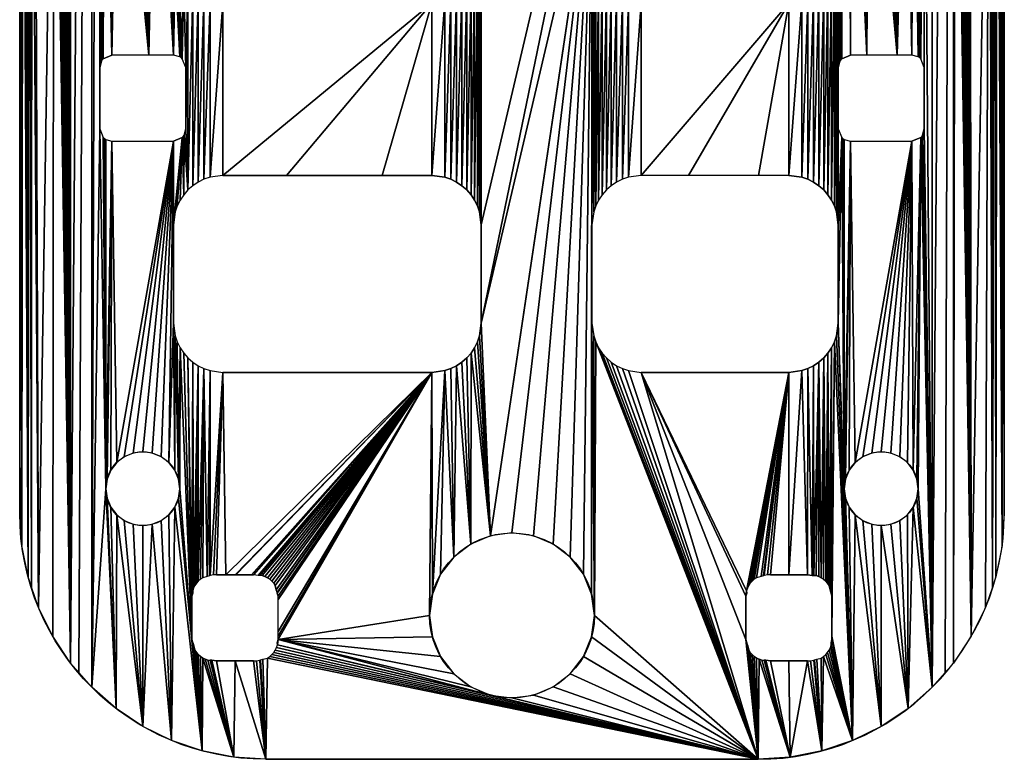
# Model space of a CAD drawing. Extents: x 122 to 162, y 106 to 221.
# Drawn here: x 122 to 162, y 106 to 136 of the extents above; entities that cross this region are included whole.
import ezdxf

# ---------------------------------------------------------------- set-up
doc = ezdxf.new("R2010")
doc.units = 0
doc.layers.get('0').update_dxf_attribs({"color": 13, "linetype": 'CONTINUOUS'})

msp = doc.modelspace()

# ---------------------------------------------------------------- linework, layer by layer
for p, q in [((122.384, 151.737), (122.384, 118.679)), ((162.384, 151.737), (162.384, 118.149)), ((125.701, 134.383), (125.738, 134.437)), ((125.738, 134.437), (125.781, 134.486)), ((125.781, 134.486), (126.134, 134.633)), ((127.634, 134.633), (126.134, 134.633)), ((128.634, 134.633), (127.634, 134.633)), ((128.884, 134.566), (128.634, 134.633)), ((128.939, 134.53), (128.884, 134.566)), ((128.988, 134.486), (128.939, 134.53)), ((129.134, 134.133), (128.988, 134.486)), ((155.701, 134.383), (155.738, 134.437)), ((155.738, 134.437), (155.781, 134.486)), ((155.781, 134.486), (156.134, 134.633)), ((156.801, 134.633), (156.134, 134.633)), ((158.031, 134.633), (156.801, 134.633)), ((158.634, 134.633), (158.031, 134.633)), ((158.884, 134.566), (158.634, 134.633)), ((158.939, 134.53), (158.884, 134.566)), ((158.988, 134.486), (158.939, 134.53)), ((159.134, 134.133), (158.988, 134.486)), ((125.634, 134.133), (125.701, 134.383)), ((125.634, 134.133), (125.634, 131.633)), ((129.134, 132.883), (129.134, 134.133)), ((155.634, 134.133), (155.701, 134.383)), ((155.634, 134.133), (155.634, 132.258)), ((159.134, 131.633), (159.134, 134.133)), ((129.134, 131.633), (129.134, 132.883)), ((155.634, 132.258), (155.634, 131.633)), ((125.634, 131.633), (125.781, 131.279)), ((129.134, 131.633), (129.067, 131.383)), ((155.634, 131.633), (155.781, 131.279)), ((159.134, 131.633), (159.067, 131.383)), ((125.781, 131.279), (125.83, 131.236)), ((125.83, 131.236), (125.884, 131.2)), ((128.988, 131.279), (128.634, 131.133)), ((129.031, 131.328), (128.988, 131.279)), ((129.067, 131.383), (129.031, 131.328)), ((155.781, 131.279), (155.83, 131.236)), ((155.83, 131.236), (155.884, 131.2)), ((158.988, 131.279), (158.634, 131.133)), ((159.031, 131.328), (158.988, 131.279)), ((159.067, 131.383), (159.031, 131.328)), ((125.884, 131.2), (126.134, 131.133)), ((126.134, 131.133), (128.634, 131.133)), ((155.884, 131.2), (156.134, 131.133)), ((156.134, 131.133), (158.634, 131.133)), ((130.117, 129.669), (129.869, 129.585)), ((130.634, 129.737), (130.117, 129.669)), ((130.634, 129.737), (133.23, 129.737)), ((133.23, 129.737), (137.107, 129.737)), ((137.107, 129.737), (139.134, 129.737)), ((139.134, 129.737), (139.652, 129.669)), ((139.652, 129.669), (139.9, 129.585)), ((147.117, 129.669), (146.869, 129.585)), ((147.634, 129.737), (147.117, 129.669)), ((149.558, 129.737), (147.634, 129.737)), ((152.398, 129.737), (149.558, 129.737)), ((153.634, 129.737), (152.398, 129.737)), ((153.634, 129.737), (154.152, 129.669)), ((154.152, 129.669), (154.4, 129.585)), ((129.417, 129.324), (129.22, 129.151)), ((129.634, 129.469), (129.417, 129.324)), ((129.869, 129.585), (129.634, 129.469)), ((139.9, 129.585), (140.134, 129.469)), ((140.134, 129.469), (140.352, 129.324)), ((140.352, 129.324), (140.548, 129.151)), ((146.417, 129.324), (146.22, 129.151)), ((146.634, 129.469), (146.417, 129.324)), ((146.869, 129.585), (146.634, 129.469)), ((154.4, 129.585), (154.634, 129.469)), ((154.634, 129.469), (154.852, 129.324)), ((154.852, 129.324), (155.048, 129.151)), ((129.048, 128.954), (128.902, 128.737)), ((129.22, 129.151), (129.048, 128.954)), ((140.548, 129.151), (140.721, 128.954)), ((140.721, 128.954), (140.866, 128.737)), ((146.048, 128.954), (145.902, 128.737)), ((146.22, 129.151), (146.048, 128.954)), ((155.048, 129.151), (155.221, 128.954)), ((155.221, 128.954), (155.366, 128.737)), ((128.786, 128.502), (128.702, 128.254)), ((128.902, 128.737), (128.786, 128.502)), ((140.866, 128.737), (140.982, 128.502)), ((140.982, 128.502), (141.066, 128.254)), ((145.786, 128.502), (145.702, 128.254)), ((145.902, 128.737), (145.786, 128.502)), ((155.366, 128.737), (155.482, 128.502)), ((155.482, 128.502), (155.566, 128.254)), ((128.702, 128.254), (128.634, 127.737)), ((141.066, 128.254), (141.134, 127.737)), ((145.702, 128.254), (145.634, 127.737)), ((155.566, 128.254), (155.634, 127.737)), ((128.634, 127.737), (128.634, 123.737)), ((141.134, 127.737), (141.134, 123.737)), ((145.634, 123.737), (145.634, 127.737)), ((155.634, 127.737), (155.634, 123.737)), ((128.634, 123.737), (128.702, 123.219)), ((141.134, 123.737), (141.066, 123.219)), ((145.634, 123.737), (145.702, 123.219)), ((155.634, 123.737), (155.566, 123.219)), ((128.702, 123.219), (128.786, 122.971)), ((141.066, 123.219), (140.982, 122.971)), ((145.702, 123.219), (145.786, 122.971)), ((155.566, 123.219), (155.482, 122.971)), ((128.786, 122.971), (128.902, 122.737)), ((140.982, 122.971), (140.866, 122.737)), ((145.786, 122.971), (145.902, 122.737)), ((155.482, 122.971), (155.366, 122.737)), ((128.902, 122.737), (129.048, 122.519)), ((129.048, 122.519), (129.22, 122.323)), ((140.721, 122.519), (140.548, 122.323)), ((140.866, 122.737), (140.721, 122.519)), ((145.902, 122.737), (146.048, 122.519)), ((146.048, 122.519), (146.22, 122.323)), ((155.221, 122.519), (155.048, 122.323)), ((155.366, 122.737), (155.221, 122.519)), ((129.22, 122.323), (129.417, 122.15)), ((129.417, 122.15), (129.634, 122.005)), ((129.634, 122.005), (129.869, 121.889)), ((140.134, 122.005), (139.9, 121.889)), ((140.352, 122.15), (140.134, 122.005)), ((140.548, 122.323), (140.352, 122.15)), ((146.22, 122.323), (146.417, 122.15)), ((146.417, 122.15), (146.634, 122.005)), ((146.634, 122.005), (146.869, 121.889)), ((154.634, 122.005), (154.4, 121.889)), ((154.852, 122.15), (154.634, 122.005)), ((155.048, 122.323), (154.852, 122.15)), ((129.869, 121.889), (130.117, 121.805)), ((130.117, 121.805), (130.634, 121.737)), ((139.134, 121.737), (130.634, 121.737)), ((139.652, 121.805), (139.134, 121.737)), ((139.9, 121.889), (139.652, 121.805)), ((146.869, 121.889), (147.117, 121.805)), ((147.117, 121.805), (147.634, 121.737)), ((153.634, 121.737), (147.634, 121.737)), ((154.152, 121.805), (153.634, 121.737)), ((154.4, 121.889), (154.152, 121.805)), ((122.384, 118.679), (122.384, 118.149)), ((122.384, 118.149), (122.384, 116.008)), ((162.384, 118.149), (162.384, 116.008)), ((129.641, 113.252), (129.565, 113.166)), ((129.727, 113.327), (129.641, 113.252)), ((129.822, 113.391), (129.727, 113.327)), ((130.002, 113.432), (129.822, 113.391)), ((130.1, 113.465), (130.002, 113.432)), ((130.125, 113.474), (130.1, 113.465)), ((130.259, 113.508), (130.125, 113.474)), ((130.384, 113.508), (130.259, 113.508)), ((130.384, 113.508), (130.759, 113.508)), ((130.759, 113.508), (131.134, 113.508)), ((131.134, 113.508), (131.162, 113.508)), ((131.162, 113.508), (131.805, 113.508)), ((131.805, 113.508), (131.884, 113.508)), ((132.078, 113.482), (131.884, 113.508)), ((132.143, 113.474), (132.078, 113.482)), ((132.236, 113.478), (132.143, 113.474)), ((132.236, 113.478), (132.344, 113.441)), ((132.344, 113.441), (132.447, 113.391)), ((132.447, 113.391), (132.542, 113.327)), ((132.542, 113.327), (132.628, 113.252)), ((132.628, 113.252), (132.703, 113.166)), ((152.141, 113.252), (152.065, 113.166)), ((152.227, 113.327), (152.141, 113.252)), ((152.322, 113.391), (152.227, 113.327)), ((152.502, 113.432), (152.322, 113.391)), ((152.6, 113.465), (152.502, 113.432)), ((152.625, 113.474), (152.6, 113.465)), ((152.759, 113.508), (152.625, 113.474)), ((152.884, 113.508), (152.759, 113.508)), ((152.884, 113.508), (153.634, 113.508)), ((153.634, 113.508), (154.384, 113.508)), ((154.384, 113.508), (154.578, 113.482)), ((154.578, 113.482), (154.643, 113.474)), ((154.643, 113.474), (154.736, 113.478)), ((154.736, 113.478), (154.844, 113.441)), ((154.844, 113.441), (154.947, 113.391)), ((154.947, 113.391), (155.042, 113.327)), ((155.042, 113.327), (155.128, 113.252)), ((155.128, 113.252), (155.203, 113.166)), ((129.451, 112.968), (129.414, 112.859)), ((129.414, 112.859), (129.418, 112.767)), ((129.501, 113.07), (129.451, 112.968)), ((129.565, 113.166), (129.501, 113.07)), ((132.703, 113.166), (132.767, 113.07)), ((132.767, 113.07), (132.808, 112.891)), ((132.808, 112.891), (132.842, 112.792)), ((151.951, 112.968), (151.914, 112.859)), ((151.914, 112.859), (151.918, 112.767)), ((152.001, 113.07), (151.951, 112.968)), ((152.065, 113.166), (152.001, 113.07)), ((155.203, 113.166), (155.267, 113.07)), ((155.267, 113.07), (155.308, 112.891)), ((155.308, 112.891), (155.342, 112.792)), ((129.418, 112.767), (129.384, 112.633)), ((129.384, 112.633), (129.384, 112.508)), ((129.384, 112.508), (129.384, 111.008)), ((132.842, 112.792), (132.85, 112.767)), ((132.85, 112.767), (132.884, 112.633)), ((132.884, 112.508), (132.884, 112.633)), ((132.884, 111.199), (132.884, 112.508)), ((151.918, 112.767), (151.884, 112.633)), ((151.884, 112.633), (151.884, 112.508)), ((151.884, 112.508), (151.884, 111.008)), ((155.342, 112.792), (155.35, 112.767)), ((155.35, 112.767), (155.384, 112.633)), ((155.384, 112.633), (155.384, 112.508)), ((155.384, 111.008), (155.384, 112.508)), ((129.384, 111.008), (129.384, 110.883)), ((129.418, 110.749), (129.384, 110.883)), ((132.85, 110.749), (132.884, 110.883)), ((132.884, 111.008), (132.884, 111.199)), ((132.884, 110.883), (132.884, 111.008)), ((151.884, 110.883), (151.884, 111.008)), ((151.918, 110.749), (151.884, 110.883)), ((155.35, 110.749), (155.384, 110.883)), ((155.384, 110.883), (155.384, 111.008)), ((129.427, 110.724), (129.418, 110.749)), ((129.46, 110.625), (129.427, 110.724)), ((129.501, 110.445), (129.46, 110.625)), ((129.565, 110.35), (129.501, 110.445)), ((132.703, 110.35), (132.767, 110.445)), ((132.767, 110.445), (132.818, 110.548)), ((132.818, 110.548), (132.854, 110.656)), ((132.854, 110.656), (132.85, 110.749)), ((151.927, 110.724), (151.918, 110.749)), ((151.96, 110.625), (151.927, 110.724)), ((152.001, 110.445), (151.96, 110.625)), ((152.065, 110.35), (152.001, 110.445)), ((155.203, 110.35), (155.267, 110.445)), ((155.267, 110.445), (155.318, 110.548)), ((155.318, 110.548), (155.354, 110.656)), ((155.354, 110.656), (155.35, 110.749)), ((129.641, 110.264), (129.565, 110.35)), ((129.727, 110.189), (129.641, 110.264)), ((129.822, 110.125), (129.727, 110.189)), ((129.924, 110.074), (129.822, 110.125)), ((130.033, 110.038), (129.924, 110.074)), ((130.033, 110.038), (130.125, 110.042)), ((130.19, 110.033), (130.125, 110.042)), ((130.384, 110.008), (130.19, 110.033)), ((131.134, 110.008), (130.384, 110.008)), ((131.884, 110.008), (131.134, 110.008)), ((131.884, 110.008), (132.009, 110.008)), ((132.009, 110.008), (132.143, 110.042)), ((132.143, 110.042), (132.168, 110.05)), ((132.168, 110.05), (132.267, 110.084)), ((132.267, 110.084), (132.447, 110.125)), ((132.447, 110.125), (132.542, 110.189)), ((132.542, 110.189), (132.628, 110.264)), ((132.628, 110.264), (132.703, 110.35)), ((152.141, 110.264), (152.065, 110.35)), ((152.227, 110.189), (152.141, 110.264)), ((152.322, 110.125), (152.227, 110.189)), ((152.424, 110.074), (152.322, 110.125)), ((152.533, 110.038), (152.424, 110.074)), ((152.533, 110.038), (152.625, 110.042)), ((152.69, 110.033), (152.625, 110.042)), ((152.884, 110.008), (152.69, 110.033)), ((153.634, 110.008), (152.884, 110.008)), ((154.384, 110.008), (153.634, 110.008)), ((154.384, 110.008), (154.509, 110.008)), ((154.509, 110.008), (154.643, 110.042)), ((154.643, 110.042), (154.668, 110.05)), ((154.668, 110.05), (154.767, 110.084)), ((154.767, 110.084), (154.947, 110.125)), ((154.947, 110.125), (155.042, 110.189)), ((155.042, 110.189), (155.128, 110.264)), ((155.128, 110.264), (155.203, 110.35)), ((132.384, 106.008), (152.384, 106.008))]:
    msp.add_line(p, q)
for centre, radius in [((127.384, 117.008), 1.5), ((157.384, 117.008), 1.5), ((142.384, 111.858), 3.35)]:
    msp.add_circle(centre, radius)
at = {"extrusion": (0, 0, -1)}
msp.add_arc((-132.384, 116.008), 10, 270, 0, dxfattribs=at)
msp.add_arc((152.384, 116.008), 10, 270, 0)

# ---------------------------------------------------------------- meshes
mesh = msp.add_polyface()
corners = [(134.884, 169.508), (135.349, 197.144), (134.952, 170.025), (135.036, 170.273), (135.152, 170.508), (135.298, 170.725), (135.47, 170.922), (135.862, 197.042), (135.667, 171.095), (135.884, 171.24), (136.384, 197.008), (136.119, 171.356), (136.367, 171.44), (136.884, 171.508), (138.351, 197.008), (138.5, 171.508), (140.319, 197.008), (139.14, 171.508), (146.537, 171.508), (147.396, 197.008), (147.884, 171.508), (148.384, 197.008), (148.402, 171.44), (148.906, 197.042), (148.65, 171.356), (128.634, 179.258), (128.988, 202.904), (128.634, 148.758), (128.634, 142.737), (128.702, 143.254), (128.786, 143.502), (128.902, 143.737), (129.048, 143.954), (129.067, 203.008), (129.22, 144.151), (124.451, 109.92), (124.384, 153.737), (124.451, 218.095), (125.313, 219.079), (125.313, 108.937), (125.634, 205.758), (129.7, 220.294), (129.417, 144.324), (129.634, 144.469), (129.869, 144.585), (130.343, 220.002), (130.117, 144.669), (130.634, 144.737), (130.925, 219.603), (132.55, 144.737), (132.384, 201.008), (132.418, 200.486), (132.521, 199.973), (132.689, 199.477), (134.884, 158.508), (134.884, 197.302), (125.685, 178.87), (125.634, 148.758), (125.634, 179.258), (125.685, 149.146), (125.835, 178.508), (125.835, 149.508), (126.074, 178.197), (126.074, 149.819), (126.384, 177.959), (126.384, 150.057), (126.746, 177.809), (126.746, 150.207), (127.134, 177.758), (127.134, 150.258), (127.522, 177.809), (127.522, 150.207), (127.884, 177.959), (127.884, 150.057), (128.195, 178.197), (128.195, 149.819), (128.433, 178.508), (128.433, 149.508), (128.583, 178.87), (128.583, 149.146), (127.884, 180.557), (128.384, 188.508), (128.195, 180.319), (128.433, 180.008), (124.384, 167.593), (124.384, 161.433), (125.634, 131.633), (125.634, 203.997), (125.634, 203.258)]
mesh.append_faces([[corners[k] for k in face] for face in [(0, 1, 2), (2, 1, 3), (3, 1, 4), (4, 1, 5), (5, 1, 6), (6, 7, 8), (8, 7, 9), (9, 10, 11), (11, 10, 12), (12, 10, 13), (13, 14, 15), (15, 16, 17), (17, 16, 18), (18, 19, 20), (20, 21, 22), (22, 23, 24), (28, 26, 29), (29, 26, 30), (30, 26, 31), (31, 26, 32), (32, 33, 34), (34, 41, 42), (42, 41, 43), (43, 41, 44), (44, 45, 46), (46, 45, 47), (47, 48, 49), (54, 55, 0), (56, 57, 58), (69, 70, 71), (80, 81, 82), (82, 81, 83), (84, 37, 85), (85, 37, 36)]], dxfattribs={"vtx0": -1, "vtx1": -1})
mesh.append_faces([[corners[k] for k in face] for face in [(25, 26, 27), (27, 26, 28), (35, 36, 37), (39, 38, 40), (49, 53, 54), (86, 88, 58)]], dxfattribs={"vtx0": -1, "vtx1": -1, "vtx2": -1})
mesh.append_faces([[corners[k] for k in face] for face in [(35, 37, 38), (49, 50, 51), (49, 51, 52), (49, 52, 53), (59, 56, 60), (61, 60, 62), (63, 62, 64), (65, 64, 66), (67, 66, 68), (69, 68, 70), (71, 70, 72), (73, 72, 74), (75, 74, 76), (77, 76, 78), (79, 78, 25), (86, 40, 87), (86, 87, 88)]], dxfattribs={"vtx0": -1, "vtx2": -1})
mesh = msp.add_polyface()
corners = [(148.65, 171.356), (148.906, 197.042), (148.884, 171.24), (149.102, 171.095), (149.42, 197.144), (149.298, 170.922), (149.471, 170.725), (149.884, 197.302), (149.616, 170.508), (149.732, 170.273), (149.816, 170.025), (149.884, 169.508), (149.915, 197.312), (149.884, 158.508), (155.566, 143.254), (155.634, 203.258), (155.634, 142.737), (155.781, 202.904), (155.634, 138.737), (155.781, 134.486), (155.83, 202.861), (156.134, 134.633), (155.884, 202.825), (156.134, 202.758), (156.134, 179.258), (151.672, 144.737), (150.384, 197.544), (150.819, 197.834), (151.213, 198.179), (151.558, 198.573), (151.848, 199.008), (153.634, 144.737), (152.08, 199.477), (152.248, 199.973), (152.35, 200.486), (152.384, 201.008), (153.843, 219.603), (154.152, 144.669), (154.425, 220.002), (154.4, 144.585), (154.634, 144.469), (155.068, 220.294), (154.852, 144.324), (155.048, 144.151), (155.221, 143.954), (155.634, 205.758), (155.366, 143.737), (155.482, 143.502), (159.134, 179.258), (159.455, 219.079), (159.134, 148.758), (156.185, 178.87), (156.134, 148.758), (156.185, 149.146), (156.335, 178.508), (156.335, 149.508), (156.574, 178.197), (156.574, 149.819), (156.884, 177.959), (156.884, 150.057), (157.246, 177.809), (157.246, 150.207), (157.634, 177.758), (157.634, 150.258), (158.022, 177.809), (158.022, 150.207), (158.384, 177.959), (158.384, 150.057), (158.695, 178.197), (158.695, 149.819), (158.933, 178.508), (158.933, 149.508), (159.083, 178.87), (159.083, 149.146), (156.335, 180.008), (156.384, 188.508), (156.574, 180.319), (158.384, 188.508), (156.884, 180.557), (157.246, 180.707), (158.384, 180.557), (158.695, 180.319), (159.455, 108.937), (160.318, 218.095), (160.318, 109.92), (160.384, 173.737)]
mesh.append_faces([[corners[k] for k in face] for face in [(0, 1, 2), (2, 1, 3), (3, 4, 5), (5, 4, 6), (6, 7, 8), (8, 7, 9), (9, 7, 10), (10, 7, 11), (11, 12, 13), (14, 15, 16), (16, 17, 18), (25, 30, 31), (31, 36, 37), (37, 38, 39), (39, 38, 40), (40, 41, 42), (42, 41, 43), (43, 41, 44), (44, 45, 46), (46, 45, 47), (47, 45, 14), (51, 52, 24), (63, 64, 65), (65, 66, 67), (74, 75, 76), (76, 77, 78), (78, 77, 79), (80, 77, 81)]], dxfattribs={"vtx0": -1, "vtx1": -1})
mesh.append_faces([[corners[k] for k in face] for face in [(21, 23, 24), (25, 13, 12), (48, 49, 50), (84, 83, 85)]], dxfattribs={"vtx0": -1, "vtx1": -1, "vtx2": -1})
mesh.append_faces([[corners[k] for k in face] for face in [(16, 15, 17), (19, 17, 20), (21, 20, 22), (21, 22, 23), (25, 12, 26), (25, 26, 27), (25, 27, 28), (25, 28, 29), (25, 29, 30), (31, 30, 32), (31, 32, 33), (31, 33, 34), (31, 34, 35), (53, 51, 54), (55, 54, 56), (57, 56, 58), (59, 58, 60), (61, 60, 62), (63, 62, 64), (65, 64, 66), (67, 66, 68), (69, 68, 70), (71, 70, 72), (73, 72, 48), (82, 49, 83)]], dxfattribs={"vtx0": -1, "vtx2": -1})
mesh = msp.add_polyface()
corners = [(125.685, 148.37), (125.634, 134.133), (125.634, 148.758), (125.701, 134.383), (125.835, 148.008), (126.134, 134.633), (126.074, 147.697), (126.384, 147.459), (127.634, 134.633), (126.746, 147.309), (127.134, 147.258), (127.522, 147.309), (127.884, 147.459), (128.634, 134.633), (128.195, 147.697), (128.433, 148.008), (128.583, 148.37), (128.634, 148.758), (128.634, 142.737), (124.451, 109.92), (125.313, 219.079), (124.786, 109.538), (125.313, 108.937), (132.55, 144.737), (134.884, 158.508), (134.952, 157.99), (137.835, 144.737), (135.036, 157.742), (135.152, 157.508), (135.298, 157.29), (135.47, 157.094), (135.667, 156.921), (135.884, 156.776), (136.119, 156.66), (136.367, 156.576), (136.884, 156.508), (147.884, 156.508), (139.134, 144.737), (139.652, 144.669), (139.9, 144.585), (140.134, 144.469), (140.352, 144.324), (140.548, 144.151), (140.721, 143.954), (140.866, 143.737), (140.982, 143.502), (141.066, 143.254), (141.134, 142.737), (141.134, 138.737), (141.134, 127.737), (141.134, 123.737), (145.702, 143.254), (145.786, 143.502), (125.685, 178.87), (125.685, 149.146), (125.835, 178.508), (125.835, 149.508), (126.074, 178.197), (126.074, 149.819), (126.384, 177.959), (126.384, 150.057), (126.746, 177.809), (126.746, 150.207), (127.134, 177.758), (127.134, 150.258), (127.522, 150.207), (127.884, 177.959), (127.884, 150.057), (128.195, 178.197), (128.195, 149.819), (128.433, 178.508), (128.433, 149.508), (128.583, 178.87), (128.583, 149.146), (128.634, 179.258), (122.418, 151.996), (122.384, 118.679), (122.384, 151.737), (125.634, 131.633), (125.634, 205.758), (125.634, 179.258)]
mesh.append_faces([[corners[k] for k in face] for face in [(75, 76, 77)]], dxfattribs={"vtx0": -1})
mesh.append_faces([[corners[k] for k in face] for face in [(0, 1, 2), (19, 20, 21), (21, 20, 22), (23, 25, 26), (26, 36, 37), (37, 36, 38), (38, 36, 39), (39, 36, 40), (40, 36, 41), (41, 36, 42), (42, 36, 43), (43, 36, 44), (44, 36, 45), (45, 36, 46), (46, 36, 47), (47, 36, 48), (51, 36, 52), (2, 53, 54), (54, 55, 56), (56, 57, 58), (58, 59, 60), (60, 61, 62), (62, 63, 64), (65, 66, 67), (67, 68, 69), (69, 70, 71), (71, 72, 73), (73, 74, 17)]], dxfattribs={"vtx0": -1, "vtx1": -1})
mesh.append_faces([[corners[k] for k in face] for face in [(13, 17, 18), (48, 36, 49), (50, 36, 51), (78, 22, 79), (78, 80, 2)]], dxfattribs={"vtx0": -1, "vtx1": -1, "vtx2": -1})
mesh.append_faces([[corners[k] for k in face] for face in [(3, 0, 4), (5, 4, 6), (5, 6, 7), (8, 7, 9), (8, 9, 10), (8, 10, 11), (8, 11, 12), (13, 12, 14), (13, 14, 15), (13, 15, 16), (13, 16, 17), (23, 24, 25), (26, 25, 27), (26, 27, 28), (26, 28, 29), (26, 29, 30), (26, 30, 31), (26, 31, 32), (26, 32, 33), (26, 33, 34), (26, 34, 35), (26, 35, 36)]], dxfattribs={"vtx0": -1, "vtx2": -1})
mesh = msp.add_polyface()
corners = [(155.634, 138.737), (155.781, 202.904), (155.701, 134.383), (155.738, 134.437), (155.781, 134.486), (155.83, 202.861), (156.134, 134.633), (156.134, 148.758), (156.134, 179.258), (156.801, 134.633), (156.185, 148.37), (156.335, 148.008), (156.574, 147.697), (156.884, 147.459), (158.031, 134.633), (157.246, 147.309), (157.634, 147.258), (158.022, 147.309), (158.384, 147.459), (158.634, 134.633), (158.629, 147.646), (158.695, 147.697), (158.884, 134.566), (158.933, 148.008), (158.939, 134.53), (159.083, 148.37), (159.134, 134.133), (159.134, 148.758), (145.786, 143.502), (147.884, 156.508), (145.902, 143.737), (146.048, 143.954), (146.22, 144.151), (146.417, 144.324), (146.634, 144.469), (146.869, 144.585), (147.117, 144.669), (147.634, 144.737), (148.346, 144.737), (148.402, 156.576), (151.672, 144.737), (148.65, 156.66), (148.884, 156.776), (149.102, 156.921), (149.298, 157.094), (149.471, 157.29), (149.616, 157.508), (149.732, 157.742), (149.816, 157.99), (149.884, 158.508), (156.185, 178.87), (156.185, 149.146), (156.335, 178.508), (156.335, 149.508), (156.574, 178.197), (156.529, 149.761), (156.574, 149.819), (156.884, 177.959), (156.884, 150.057), (157.246, 177.809), (157.246, 150.207), (157.634, 177.758), (157.634, 150.258), (158.384, 150.057), (158.695, 178.197), (158.695, 149.819), (158.933, 178.508), (158.933, 149.508), (159.083, 178.87), (159.083, 149.146), (159.134, 179.258), (159.455, 108.937), (159.455, 219.079), (160.318, 218.095), (159.982, 109.538), (160.318, 109.92), (160.384, 153.737), (160.384, 173.737), (162.299, 114.703), (162.091, 152.444), (162.178, 152.346), (162.25, 152.237), (162.384, 116.008), (162.308, 152.119), (162.35, 151.996), (162.384, 151.737)]
mesh.append_faces([[corners[k] for k in face] for face in [(2, 1, 3), (3, 1, 4), (4, 5, 6), (28, 29, 30), (30, 29, 31), (31, 29, 32), (32, 29, 33), (33, 29, 34), (34, 29, 35), (35, 29, 36), (36, 29, 37), (37, 29, 38), (38, 39, 40), (7, 50, 51), (51, 52, 53), (53, 54, 55), (55, 54, 56), (56, 57, 58), (58, 59, 60), (60, 61, 62), (63, 64, 65), (65, 66, 67), (67, 68, 69), (69, 70, 27), (71, 73, 74), (74, 73, 75), (76, 75, 77)]], dxfattribs={"vtx0": -1, "vtx1": -1})
mesh.append_faces([[corners[k] for k in face] for face in [(0, 1, 2), (7, 6, 8), (71, 27, 72)]], dxfattribs={"vtx0": -1, "vtx1": -1, "vtx2": -1})
mesh.append_faces([[corners[k] for k in face] for face in [(9, 7, 10), (9, 10, 11), (9, 11, 12), (9, 12, 13), (14, 13, 15), (14, 15, 16), (14, 16, 17), (14, 17, 18), (19, 18, 20), (19, 20, 21), (22, 21, 23), (24, 23, 25), (26, 25, 27), (38, 29, 39), (40, 39, 41), (40, 41, 42), (40, 42, 43), (40, 43, 44), (40, 44, 45), (40, 45, 46), (40, 46, 47), (40, 47, 48), (40, 48, 49), (78, 79, 80), (78, 80, 81), (82, 83, 84), (82, 84, 85)]], dxfattribs={"vtx0": -1, "vtx2": -1})
mesh = msp.add_polyface()
corners = [(155.634, 131.633), (155.634, 134.133), (155.634, 132.258), (145.702, 138.219), (145.634, 127.737), (145.634, 138.737), (145.702, 128.254), (145.786, 137.971), (145.786, 128.502), (145.902, 137.737), (145.902, 128.737), (146.048, 137.519), (146.048, 128.954), (146.22, 137.323), (146.22, 129.151), (146.417, 137.15), (146.417, 129.324), (146.634, 137.005), (146.634, 129.469), (146.869, 136.889), (146.869, 129.585), (147.117, 136.805), (147.117, 129.669), (147.634, 136.737), (147.634, 129.737), (153.634, 136.737), (149.558, 129.737), (152.398, 129.737), (153.634, 129.737), (154.152, 136.805), (154.152, 129.669), (154.4, 136.889), (154.4, 129.585), (154.634, 137.005), (154.634, 129.469), (154.852, 137.15), (154.852, 129.324), (155.048, 137.323), (155.048, 129.151), (155.221, 137.519), (155.221, 128.954), (155.366, 137.737), (155.366, 128.737), (155.482, 137.971), (155.482, 128.502), (155.566, 138.219), (155.566, 128.254), (155.634, 138.737), (155.701, 134.383), (145.634, 123.737), (145.634, 142.737), (156.134, 134.633), (156.134, 148.758), (156.801, 134.633), (156.884, 147.459), (158.031, 134.633), (158.384, 147.459), (158.634, 134.633), (158.695, 147.697), (158.884, 134.566), (158.933, 148.008), (158.939, 134.53), (159.083, 148.37), (158.988, 134.486), (159.134, 134.133), (159.134, 148.758), (159.134, 131.633), (141.134, 127.737), (147.884, 156.508), (141.134, 123.737), (141.517, 115.094), (145.702, 143.254), (161.044, 111.008), (160.384, 153.737), (160.418, 153.478), (160.46, 153.354), (160.518, 153.237), (160.591, 153.128), (160.677, 153.03), (160.775, 152.943), (160.884, 152.871), (161.002, 152.813), (161.767, 152.661), (161.904, 113.008), (161.884, 152.603), (161.993, 152.53), (162.044, 113.42), (162.091, 152.444), (162.299, 114.703), (162.25, 152.237), (162.308, 152.119)]
mesh.append_faces([[corners[k] for k in face] for face in [(0, 1, 2)]], dxfattribs={"vtx0": -1})
mesh.append_faces([[corners[k] for k in face] for face in [(3, 4, 5), (18, 19, 20), (20, 21, 22), (22, 23, 24), (24, 25, 26), (26, 25, 27), (27, 25, 28), (28, 29, 30), (30, 31, 32), (32, 33, 34), (1, 47, 48), (51, 52, 53), (53, 54, 55), (55, 56, 57), (57, 58, 59), (59, 60, 61), (61, 62, 63), (63, 62, 64), (64, 65, 66), (67, 68, 69)]], dxfattribs={"vtx0": -1, "vtx1": -1})
mesh.append_faces([[corners[k] for k in face] for face in [(46, 47, 1)]], dxfattribs={"vtx0": -1, "vtx1": -1, "vtx2": -1})
mesh.append_faces([[corners[k] for k in face] for face in [(6, 3, 7), (8, 7, 9), (10, 9, 11), (12, 11, 13), (14, 13, 15), (16, 15, 17), (18, 17, 19), (20, 19, 21), (22, 21, 23), (24, 23, 25), (28, 25, 29), (30, 29, 31), (32, 31, 33), (34, 33, 35), (36, 35, 37), (38, 37, 39), (40, 39, 41), (42, 41, 43), (44, 43, 45), (46, 45, 47), (49, 50, 5), (70, 71, 50), (72, 73, 74), (72, 74, 75), (72, 75, 76), (72, 76, 77), (72, 77, 78), (72, 78, 79), (72, 79, 80), (72, 80, 81), (72, 81, 82), (83, 82, 84), (83, 84, 85), (86, 85, 87), (88, 89, 90)]], dxfattribs={"vtx0": -1, "vtx2": -1})
mesh = msp.add_polyface()
corners = [(129.22, 129.151), (129.134, 131.633), (129.22, 137.323), (129.417, 137.15), (129.417, 129.324), (129.634, 137.005), (129.634, 129.469), (129.869, 136.889), (129.869, 129.585), (130.117, 136.805), (130.117, 129.669), (130.634, 136.737), (130.634, 129.737), (139.134, 136.737), (133.23, 129.737), (137.107, 129.737), (139.134, 129.737), (139.652, 136.805), (139.652, 129.669), (139.9, 136.889), (139.9, 129.585), (140.134, 137.005), (140.134, 129.469), (140.352, 137.15), (140.352, 129.324), (140.548, 137.323), (140.548, 129.151), (140.721, 137.519), (140.721, 128.954), (140.866, 137.737), (140.866, 128.737), (140.982, 137.971), (140.982, 128.502), (141.066, 138.219), (141.066, 128.254), (141.134, 138.737), (125.634, 134.133), (125.685, 148.37), (125.701, 134.383), (125.835, 148.008), (125.738, 134.437), (125.781, 134.486), (126.134, 134.633), (126.384, 147.459), (127.634, 134.633), (127.884, 147.459), (128.634, 134.633), (128.634, 142.737), (128.634, 138.737), (128.702, 138.219), (128.884, 134.566), (128.786, 137.971), (128.902, 137.737), (128.939, 134.53), (129.048, 137.519), (128.988, 134.486), (129.134, 134.133), (129.134, 132.883), (122.47, 114.703), (122.418, 151.996), (122.46, 152.119), (122.518, 152.237), (122.725, 113.42), (122.591, 152.346), (122.677, 152.444), (122.775, 152.53), (122.865, 113.008), (122.884, 152.603), (123.145, 112.181), (123.002, 152.661), (123.767, 152.813), (124.451, 109.92), (123.884, 152.871), (123.993, 152.943), (124.091, 153.03), (124.178, 153.128), (124.25, 153.237), (124.308, 153.354), (124.35, 153.478), (124.384, 153.737), (125.634, 131.633), (125.634, 148.758)]
mesh.append_faces([[corners[k] for k in face] for face in [(12, 13, 14), (14, 13, 15), (15, 13, 16), (16, 17, 18), (18, 19, 20), (36, 37, 38), (38, 39, 40), (40, 39, 41), (41, 39, 42), (42, 43, 44), (44, 45, 46), (46, 49, 50), (50, 52, 53), (53, 54, 55), (55, 54, 56), (56, 2, 57), (57, 2, 1), (80, 81, 36)]], dxfattribs={"vtx0": -1, "vtx1": -1})
mesh.append_faces([[corners[k] for k in face] for face in [(0, 1, 2)]], dxfattribs={"vtx0": -1, "vtx1": -1, "vtx2": -1})
mesh.append_faces([[corners[k] for k in face] for face in [(0, 2, 3), (4, 3, 5), (6, 5, 7), (8, 7, 9), (10, 9, 11), (12, 11, 13), (16, 13, 17), (18, 17, 19), (20, 19, 21), (22, 21, 23), (24, 23, 25), (26, 25, 27), (28, 27, 29), (30, 29, 31), (32, 31, 33), (34, 33, 35), (46, 47, 48), (46, 48, 49), (50, 49, 51), (50, 51, 52), (53, 52, 54), (56, 54, 2), (58, 59, 60), (58, 60, 61), (62, 61, 63), (62, 63, 64), (62, 64, 65), (66, 65, 67), (68, 67, 69), (68, 69, 70), (71, 70, 72), (71, 72, 73), (71, 73, 74), (71, 74, 75), (71, 75, 76), (71, 76, 77), (71, 77, 78), (71, 78, 79)]], dxfattribs={"vtx0": -1, "vtx2": -1})
mesh = msp.add_polyface()
corners = [(155.384, 112.633), (155.366, 122.737), (155.482, 122.971), (155.566, 128.254), (155.634, 131.633), (155.634, 127.737), (155.634, 134.133), (155.781, 131.279), (155.634, 123.737), (145.634, 127.737), (145.702, 138.219), (145.702, 128.254), (145.786, 137.971), (145.786, 128.502), (145.902, 137.737), (145.902, 128.737), (146.048, 137.519), (146.048, 128.954), (146.22, 137.323), (146.22, 129.151), (146.417, 137.15), (146.417, 129.324), (146.634, 137.005), (146.634, 129.469), (154.634, 129.469), (154.852, 137.15), (154.852, 129.324), (155.048, 137.323), (155.048, 129.151), (155.221, 137.519), (155.221, 128.954), (155.366, 137.737), (155.366, 128.737), (155.482, 137.971), (155.482, 128.502), (155.566, 138.219), (145.634, 123.737), (145.62, 112.725), (145.634, 142.737), (145.634, 138.737), (145.734, 111.858), (145.702, 123.219), (156.134, 131.133), (155.884, 117.008), (155.884, 131.2), (155.935, 117.396), (156.085, 117.758), (156.324, 118.069), (158.634, 131.133), (156.634, 118.307), (156.996, 118.457), (157.384, 118.508), (157.772, 118.457), (158.134, 118.307), (158.445, 118.069), (158.683, 117.758), (158.988, 131.279), (158.833, 117.396), (158.884, 117.008), (141.134, 123.737), (145.702, 143.254), (141.517, 115.094), (142.384, 115.208), (143.251, 115.094), (144.059, 114.759), (144.753, 114.227), (145.285, 113.533), (155.83, 131.236), (159.455, 108.937), (159.031, 131.328), (159.067, 131.383), (159.134, 131.633), (159.134, 148.758), (160.318, 109.92), (160.384, 153.737), (161.044, 111.008), (161.767, 152.661), (161.623, 112.181), (161.904, 113.008), (161.993, 152.53), (162.044, 113.42), (162.091, 152.444), (162.299, 114.703), (162.308, 152.119), (162.384, 116.008), (162.384, 151.737), (162.384, 118.149)]
mesh.append_faces([[corners[k] for k in face] for face in [(84, 85, 86)]], dxfattribs={"vtx0": -1})
mesh.append_faces([[corners[k] for k in face] for face in [(3, 4, 5), (5, 7, 8), (9, 10, 11), (11, 12, 13), (13, 14, 15), (15, 16, 17), (17, 18, 19), (19, 20, 21), (21, 22, 23), (24, 25, 26), (26, 27, 28), (28, 29, 30), (30, 31, 32), (32, 33, 34), (34, 35, 3), (36, 39, 9), (42, 43, 44), (43, 42, 45), (45, 42, 46), (46, 42, 47), (47, 48, 49), (49, 48, 50), (50, 48, 51), (51, 48, 52), (52, 48, 53), (53, 48, 54), (54, 48, 55), (55, 56, 57), (57, 56, 58), (61, 38, 62), (62, 38, 63), (63, 38, 64), (64, 38, 65), (65, 38, 66), (66, 38, 37), (73, 74, 75), (75, 76, 77), (77, 76, 78), (78, 79, 80), (80, 81, 82), (82, 83, 84)]], dxfattribs={"vtx0": -1, "vtx1": -1})
mesh.append_faces([[corners[k] for k in face] for face in [(4, 3, 6), (36, 37, 38), (59, 60, 61), (43, 8, 7), (68, 71, 72)]], dxfattribs={"vtx0": -1, "vtx1": -1, "vtx2": -1})
mesh.append_faces([[corners[k] for k in face] for face in [(0, 1, 2), (5, 4, 7), (40, 36, 41), (47, 42, 48), (55, 48, 56), (43, 7, 67), (43, 67, 44), (68, 56, 69), (68, 69, 70), (68, 70, 71)]], dxfattribs={"vtx0": -1, "vtx2": -1})
mesh = msp.add_polyface()
corners = [(140.709, 114.759), (140.134, 122.005), (140.352, 122.15), (140.548, 122.323), (140.721, 122.519), (141.517, 115.094), (140.866, 122.737), (140.982, 122.971), (141.066, 123.219), (141.134, 123.737), (128.988, 131.279), (128.634, 127.737), (128.634, 131.133), (128.702, 128.254), (128.786, 128.502), (128.902, 128.737), (129.048, 128.954), (129.031, 131.328), (129.067, 131.383), (129.22, 129.151), (129.134, 131.633), (129.417, 137.15), (129.417, 129.324), (129.634, 137.005), (129.634, 129.469), (129.869, 136.889), (129.869, 129.585), (130.117, 136.805), (130.117, 129.669), (130.634, 136.737), (130.634, 129.737), (139.9, 129.585), (140.134, 137.005), (140.134, 129.469), (140.352, 137.15), (140.352, 129.324), (140.548, 137.323), (140.548, 129.151), (140.721, 137.519), (140.721, 128.954), (140.866, 137.737), (140.866, 128.737), (140.982, 137.971), (140.982, 128.502), (141.066, 138.219), (141.066, 128.254), (141.134, 138.737), (141.134, 127.737), (126.134, 131.133), (125.884, 117.008), (125.884, 131.2), (125.935, 117.396), (126.085, 117.758), (126.324, 118.069), (126.634, 118.307), (126.996, 118.457), (127.384, 118.508), (127.772, 118.457), (128.134, 118.307), (128.445, 118.069), (128.634, 123.737), (128.683, 117.758), (128.702, 123.219), (128.833, 117.396), (128.786, 122.971), (128.902, 122.737), (122.47, 114.703), (122.384, 118.149), (122.418, 151.996), (122.518, 152.237), (122.725, 113.42), (122.775, 152.53), (122.865, 113.008), (122.884, 152.603), (123.145, 112.181), (123.767, 152.813), (123.724, 111.008), (124.451, 109.92), (122.384, 118.679), (125.634, 131.633), (125.781, 131.279), (125.83, 131.236)]
mesh.append_faces([[corners[k] for k in face] for face in [(10, 11, 12), (11, 10, 13), (13, 10, 14), (14, 10, 15), (15, 10, 16), (16, 18, 19), (19, 21, 22), (22, 23, 24), (24, 25, 26), (26, 27, 28), (28, 29, 30), (31, 32, 33), (33, 34, 35), (35, 36, 37), (37, 38, 39), (39, 40, 41), (41, 42, 43), (43, 44, 45), (45, 46, 47), (48, 49, 50), (49, 48, 51), (51, 48, 52), (52, 48, 53), (53, 12, 54), (54, 12, 55), (55, 12, 56), (56, 12, 57), (57, 12, 58), (58, 12, 59), (59, 60, 61), (60, 12, 11), (66, 69, 70), (70, 71, 72), (72, 73, 74), (74, 75, 76), (76, 75, 77), (78, 68, 67)]], dxfattribs={"vtx0": -1, "vtx1": -1})
mesh.append_faces([[corners[k] for k in face] for face in [(59, 12, 60), (66, 67, 68)]], dxfattribs={"vtx0": -1, "vtx1": -1, "vtx2": -1})
mesh.append_faces([[corners[k] for k in face] for face in [(0, 1, 2), (0, 2, 3), (0, 3, 4), (5, 4, 6), (5, 6, 7), (5, 7, 8), (5, 8, 9), (16, 10, 17), (16, 17, 18), (19, 18, 20), (53, 48, 12), (61, 60, 62), (63, 62, 64), (63, 64, 65), (49, 79, 80), (49, 80, 81), (49, 81, 50)]], dxfattribs={"vtx0": -1, "vtx2": -1})
mesh = msp.add_polyface()
corners = [(129.417, 122.15), (129.384, 112.633), (129.22, 122.323), (129.414, 112.859), (129.451, 112.968), (129.634, 122.005), (129.501, 113.07), (129.565, 113.166), (129.641, 113.252), (129.869, 121.889), (129.727, 113.327), (129.822, 113.391), (130.002, 113.432), (130.117, 121.805), (130.1, 113.465), (130.125, 113.474), (130.634, 121.737), (130.259, 113.508), (129.418, 112.767), (128.683, 117.758), (128.702, 123.219), (128.833, 117.396), (128.902, 122.737), (128.884, 117.008), (122.384, 118.149), (122.47, 114.703), (122.384, 116.008), (125.313, 108.937), (125.884, 117.008), (126.297, 108.074), (125.634, 131.633), (125.935, 116.62), (126.085, 116.258), (126.324, 115.947), (127.384, 107.348), (126.634, 115.709), (126.996, 115.559), (127.384, 115.508), (127.772, 115.559), (128.557, 106.769), (128.134, 115.709), (128.445, 115.947), (128.683, 116.258), (129.796, 106.349), (128.833, 116.62), (129.384, 110.883), (129.048, 122.519), (129.384, 112.508), (129.384, 111.008), (129.418, 110.749), (129.427, 110.724), (129.46, 110.625), (129.501, 110.445), (129.565, 110.35), (129.641, 110.264), (129.727, 110.189), (129.822, 110.125), (131.079, 106.093), (129.924, 110.074), (130.033, 110.038), (130.125, 110.042)]
mesh.append_faces([[corners[k] for k in face] for face in [(24, 25, 26), (45, 47, 48)]], dxfattribs={"vtx0": -1})
mesh.append_faces([[corners[k] for k in face] for face in [(0, 1, 2), (3, 0, 4), (4, 5, 6), (6, 5, 7), (7, 5, 8), (8, 9, 10), (10, 9, 11), (11, 9, 12), (12, 13, 14), (14, 13, 15), (15, 16, 17), (19, 20, 21), (21, 22, 23), (27, 28, 29), (29, 33, 34), (34, 38, 39), (39, 42, 43), (43, 56, 57)]], dxfattribs={"vtx0": -1, "vtx1": -1})
mesh.append_faces([[corners[k] for k in face] for face in [(1, 0, 3), (28, 27, 30), (43, 44, 45), (45, 23, 22), (45, 2, 1)]], dxfattribs={"vtx0": -1, "vtx1": -1, "vtx2": -1})
mesh.append_faces([[corners[k] for k in face] for face in [(4, 0, 5), (8, 5, 9), (12, 9, 13), (15, 13, 16), (29, 28, 31), (29, 31, 32), (29, 32, 33), (34, 33, 35), (34, 35, 36), (34, 36, 37), (34, 37, 38), (39, 38, 40), (39, 40, 41), (39, 41, 42), (43, 42, 44), (45, 44, 23), (45, 22, 46), (45, 46, 2), (45, 1, 47), (43, 45, 49), (43, 49, 50), (43, 50, 51), (43, 51, 52), (43, 52, 53), (43, 53, 54), (43, 54, 55), (43, 55, 56), (57, 56, 58), (57, 58, 59), (57, 59, 60)]], dxfattribs={"vtx0": -1, "vtx2": -1})
mesh.append_faces([[corners[k] for k in face] for face in [(18, 1, 3)]], dxfattribs={"vtx1": -1})
mesh = msp.add_polyface()
corners = [(155.384, 110.883), (155.354, 110.656), (155.35, 110.749), (154.384, 113.508), (154.152, 121.805), (154.4, 121.889), (154.578, 113.482), (154.634, 122.005), (154.643, 113.474), (154.852, 122.15), (154.736, 113.478), (154.844, 113.441), (154.947, 113.391), (155.048, 122.323), (155.042, 113.327), (155.128, 113.252), (155.221, 122.519), (155.203, 113.166), (155.267, 113.07), (155.366, 122.737), (155.308, 112.891), (155.342, 112.792), (155.35, 112.767), (155.384, 112.633), (155.482, 122.971), (155.384, 112.508), (155.384, 111.008), (153.69, 106.093), (154.384, 110.008), (154.972, 106.349), (154.509, 110.008), (154.643, 110.042), (154.668, 110.05), (154.767, 110.084), (154.947, 110.125), (155.042, 110.189), (156.211, 106.769), (155.128, 110.264), (155.203, 110.35), (155.267, 110.445), (155.318, 110.548), (155.566, 123.219), (155.634, 123.737), (155.884, 117.008), (155.935, 116.62), (156.085, 116.258), (156.324, 115.947), (157.384, 107.348), (156.634, 115.709), (156.996, 115.559), (157.384, 115.508), (158.472, 108.074), (157.772, 115.559), (158.134, 115.709), (158.445, 115.947), (158.683, 116.258), (159.455, 108.937), (158.833, 116.62), (158.884, 117.008), (158.988, 131.279)]
mesh.append_faces([[corners[k] for k in face] for face in [(0, 1, 2)]], dxfattribs={"vtx0": -1})
mesh.append_faces([[corners[k] for k in face] for face in [(3, 5, 6), (6, 7, 8), (8, 9, 10), (10, 9, 11), (11, 9, 12), (12, 13, 14), (14, 13, 15), (15, 16, 17), (17, 16, 18), (18, 19, 20), (20, 19, 21), (21, 19, 22), (22, 19, 23), (23, 24, 25), (25, 24, 26), (27, 28, 29), (29, 35, 36), (36, 46, 47), (47, 50, 51), (51, 55, 56)]], dxfattribs={"vtx0": -1, "vtx1": -1})
mesh.append_faces([[corners[k] for k in face] for face in [(36, 1, 0), (36, 26, 24), (36, 42, 43), (56, 58, 59)]], dxfattribs={"vtx0": -1, "vtx1": -1, "vtx2": -1})
mesh.append_faces([[corners[k] for k in face] for face in [(3, 4, 5), (6, 5, 7), (8, 7, 9), (12, 9, 13), (15, 13, 16), (18, 16, 19), (29, 28, 30), (29, 30, 31), (29, 31, 32), (29, 32, 33), (29, 33, 34), (29, 34, 35), (36, 35, 37), (36, 37, 38), (36, 38, 39), (36, 39, 40), (36, 40, 1), (36, 0, 26), (36, 24, 41), (36, 41, 42), (36, 43, 44), (36, 44, 45), (36, 45, 46), (47, 46, 48), (47, 48, 49), (47, 49, 50), (51, 50, 52), (51, 52, 53), (51, 53, 54), (51, 54, 55), (56, 55, 57), (56, 57, 58)]], dxfattribs={"vtx0": -1, "vtx2": -1})
mesh = msp.add_polyface()
corners = [(147.634, 121.737), (151.914, 112.859), (151.884, 112.633), (153.634, 121.737), (151.951, 112.968), (152.001, 113.07), (152.065, 113.166), (152.141, 113.252), (152.227, 113.327), (152.322, 113.391), (152.502, 113.432), (152.6, 113.465), (152.625, 113.474), (152.759, 113.508), (152.884, 113.508), (153.634, 113.508), (154.152, 121.805), (154.384, 113.508), (151.918, 112.767), (145.62, 112.725), (145.634, 123.737), (145.734, 111.858), (145.702, 123.219), (145.786, 122.971), (151.884, 112.508), (151.884, 110.883), (151.884, 111.008), (152.384, 106.008), (132.854, 110.656), (141.517, 108.622), (142.384, 108.508), (143.251, 108.622), (144.059, 108.957), (144.753, 109.489), (145.285, 110.183), (145.62, 110.991), (145.902, 122.737), (146.048, 122.519), (146.22, 122.323), (146.417, 122.15), (146.634, 122.005), (146.869, 121.889), (147.117, 121.805), (151.918, 110.749), (151.927, 110.724), (151.96, 110.625), (152.001, 110.445), (152.065, 110.35), (152.141, 110.264), (152.227, 110.189), (152.322, 110.125), (152.424, 110.074), (153.69, 106.093), (152.533, 110.038), (152.625, 110.042), (152.69, 110.033), (152.884, 110.008), (153.634, 110.008), (154.384, 110.008)]
mesh.append_faces([[corners[k] for k in face] for face in [(25, 24, 26)]], dxfattribs={"vtx0": -1})
mesh.append_faces([[corners[k] for k in face] for face in [(1, 3, 4), (4, 3, 5), (5, 3, 6), (6, 3, 7), (7, 3, 8), (8, 3, 9), (9, 3, 10), (10, 3, 11), (11, 3, 12), (12, 3, 13), (13, 3, 14), (14, 3, 15), (15, 16, 17), (19, 20, 21), (24, 25, 2), (27, 51, 52)]], dxfattribs={"vtx0": -1, "vtx1": -1})
mesh.append_faces([[corners[k] for k in face] for face in [(0, 1, 2), (27, 28, 29), (27, 21, 23), (27, 0, 25), (25, 0, 2)]], dxfattribs={"vtx0": -1, "vtx1": -1, "vtx2": -1})
mesh.append_faces([[corners[k] for k in face] for face in [(1, 0, 3), (15, 3, 16), (21, 22, 23), (27, 29, 30), (27, 30, 31), (27, 31, 32), (27, 32, 33), (27, 33, 34), (27, 34, 35), (27, 35, 21), (27, 23, 36), (27, 36, 37), (27, 37, 38), (27, 38, 39), (27, 39, 40), (27, 40, 41), (27, 41, 42), (27, 42, 0), (27, 25, 43), (27, 43, 44), (27, 44, 45), (27, 45, 46), (27, 46, 47), (27, 47, 48), (27, 48, 49), (27, 49, 50), (27, 50, 51), (52, 51, 53), (52, 53, 54), (52, 54, 55), (52, 55, 56), (52, 56, 57), (52, 57, 58)]], dxfattribs={"vtx0": -1, "vtx2": -1})
mesh.append_faces([[corners[k] for k in face] for face in [(18, 2, 1)]], dxfattribs={"vtx1": -1})
mesh = msp.add_polyface()
corners = [(132.884, 110.883), (132.854, 110.656), (132.85, 110.749), (130.259, 113.508), (130.634, 121.737), (130.384, 113.508), (130.759, 113.508), (139.134, 121.737), (131.134, 113.508), (131.162, 113.508), (131.805, 113.508), (131.884, 113.508), (132.078, 113.482), (132.143, 113.474), (132.236, 113.478), (132.344, 113.441), (132.447, 113.391), (132.542, 113.327), (132.628, 113.252), (132.703, 113.166), (132.767, 113.07), (132.808, 112.891), (132.842, 112.792), (132.85, 112.767), (132.884, 112.633), (132.884, 112.508), (132.884, 111.199), (132.884, 111.008), (139.034, 111.858), (139.148, 112.725), (139.652, 121.805), (139.483, 113.533), (140.015, 114.227), (139.9, 121.889), (140.134, 122.005), (140.709, 114.759), (140.721, 122.519), (141.517, 115.094), (131.079, 106.093), (130.125, 110.042), (130.19, 110.033), (130.384, 110.008), (131.134, 110.008), (132.384, 106.008), (131.884, 110.008), (132.009, 110.008), (132.143, 110.042), (132.168, 110.05), (132.267, 110.084), (132.447, 110.125), (152.384, 106.008), (132.542, 110.189), (132.628, 110.264), (132.703, 110.35), (132.767, 110.445), (132.818, 110.548), (141.517, 108.622), (140.709, 108.957), (140.015, 109.489), (139.483, 110.183), (139.148, 110.991)]
mesh.append_faces([[corners[k] for k in face] for face in [(0, 1, 2)]], dxfattribs={"vtx0": -1})
mesh.append_faces([[corners[k] for k in face] for face in [(3, 4, 5), (5, 4, 6), (6, 7, 8), (8, 7, 9), (9, 7, 10), (10, 7, 11), (11, 7, 12), (12, 7, 13), (13, 7, 14), (14, 7, 15), (15, 7, 16), (16, 7, 17), (17, 7, 18), (18, 7, 19), (19, 7, 20), (20, 7, 21), (21, 7, 22), (22, 7, 23), (23, 7, 24), (24, 7, 25), (25, 7, 26), (26, 7, 27), (27, 7, 0), (28, 7, 29), (29, 30, 31), (31, 30, 32), (32, 34, 35), (35, 36, 37), (38, 42, 43), (43, 49, 50), (56, 0, 57), (57, 0, 58), (58, 0, 59), (59, 0, 60), (60, 0, 28)]], dxfattribs={"vtx0": -1, "vtx1": -1})
mesh.append_faces([[corners[k] for k in face] for face in [(0, 7, 28), (56, 1, 0)]], dxfattribs={"vtx0": -1, "vtx1": -1, "vtx2": -1})
mesh.append_faces([[corners[k] for k in face] for face in [(6, 4, 7), (29, 7, 30), (32, 30, 33), (32, 33, 34), (38, 39, 40), (38, 40, 41), (38, 41, 42), (43, 42, 44), (43, 44, 45), (43, 45, 46), (43, 46, 47), (43, 47, 48), (43, 48, 49), (50, 49, 51), (50, 51, 52), (50, 52, 53), (50, 53, 54), (50, 54, 55), (50, 55, 1)]], dxfattribs={"vtx0": -1, "vtx2": -1})

doc.saveas('drawing.dxf')
